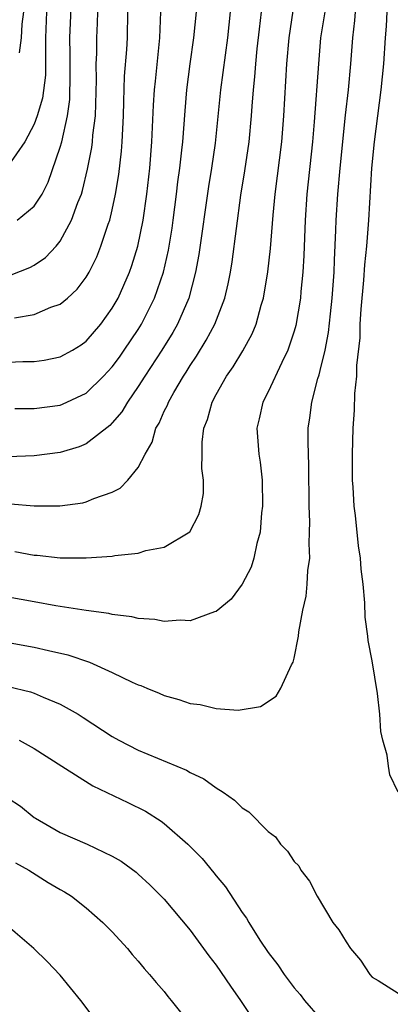
# Model space of a CAD drawing. Units: inches. Extents: x 2599874 to 2601000, y 1479000 to 1482000.
# Drawn here: x 2600572 to 2600600, y 1479675 to 1479750 of the extents above; entities that cross this region are included whole.
import ezdxf

# ---------------------------------------------------------------- set-up
doc = ezdxf.new("R2010")
doc.units = ezdxf.units.IN
doc.header["$MEASUREMENT"] = 0
doc.layers.add('LD25981479_2ft', color=230, linetype='Continuous')

msp = doc.modelspace()

# ---------------------------------------------------------------- linework, layer by layer
at = {"layer": 'LD25981479_2ft'}
for points, elevation in [([(2600571.684, 1479735), (2600573, 1479736.058), (2600573.6, 1479737), (2600574.084, 1479737.916), (2600575, 1479740.593), (2600575.111, 1479741), (2600575.561, 1479743), (2600575.726, 1479744.274), (2600575.764, 1479746.236), (2600575.764, 1479747.764), (2600575.744, 1479749), (2600575.86, 1479751.86)], 10582), ([(2600569, 1479702.876), (2600573, 1479702.166), (2600574.101, 1479701.898), (2600575.58, 1479701.58), (2600577.263, 1479701), (2600579, 1479700.218), (2600580.536, 1479699.464), (2600581, 1479699.263), (2600581.201, 1479699.201), (2600581.659, 1479699), (2600582.617, 1479698.617), (2600583, 1479698.436), (2600584.135, 1479698.135), (2600585, 1479697.828), (2600585.753, 1479697.753), (2600587, 1479697.44), (2600588.687, 1479697.313), (2600590.396, 1479697.604), (2600591.614, 1479698.386), (2600591.982, 1479699), (2600592.79, 1479700.79), (2600592.916, 1479701), (2600593, 1479701.312), (2600593.318, 1479703), (2600593.348, 1479703.348), (2600593.671, 1479705), (2600593.925, 1479706.075), (2600594.008, 1479707), (2600594.049, 1479708.049), (2600594.189, 1479709), (2600594.139, 1479710.138), (2600594.182, 1479711), (2600594.195, 1479711.805), (2600594.143, 1479713), (2600594.136, 1479716.136), (2600594.068, 1479717.932), (2600594.079, 1479719), (2600594.212, 1479719.787), (2600594.347, 1479721), (2600594.813, 1479722.813), (2600594.911, 1479723.089), (2600595, 1479723.429), (2600595.374, 1479725), (2600595.649, 1479726.351), (2600595.785, 1479727.785), (2600595.929, 1479729), (2600596.002, 1479730.002), (2600596.065, 1479731), (2600596.091, 1479731.909), (2600596.209, 1479734.209), (2600596.235, 1479735), (2600596.361, 1479737), (2600596.528, 1479739), (2600596.937, 1479743.063), (2600597.166, 1479745), (2600597.353, 1479747), (2600597.497, 1479749), (2600597.669, 1479750.331), (2600597.725, 1479751)], 10564), ([(2600573.95, 1479751), (2600573.867, 1479749), (2600573.859, 1479746.141), (2600573.638, 1479744.362), (2600573.228, 1479743), (2600573, 1479742.367), (2600572.265, 1479741), (2600571, 1479739.161)], 10584), ([(2600571, 1479724.07), (2600572.125, 1479724.125), (2600573, 1479724.12), (2600573.77, 1479724.23), (2600575, 1479724.475), (2600575.932, 1479725), (2600576.602, 1479725.398), (2600577, 1479725.686), (2600578.127, 1479727), (2600579, 1479728.211), (2600579.451, 1479729), (2600580.327, 1479731), (2600580.504, 1479731.496), (2600580.961, 1479733), (2600581.375, 1479735), (2600581.665, 1479737), (2600581.883, 1479739), (2600582.045, 1479741), (2600582.179, 1479743.821), (2600582.26, 1479745), (2600582.316, 1479745.684), (2600582.656, 1479749), (2600582.73, 1479751)], 10576), ([(2600588.06, 1479751), (2600587.861, 1479749), (2600587.317, 1479745), (2600586.921, 1479740.921), (2600586.646, 1479739), (2600586.414, 1479737.586), (2600585.662, 1479732.338), (2600585.411, 1479731), (2600584.888, 1479729), (2600584.023, 1479727), (2600583.658, 1479726.342), (2600582.813, 1479725), (2600581.51, 1479723), (2600581, 1479722.189), (2600580.165, 1479721), (2600579.736, 1479720.264), (2600579, 1479719.394), (2600578.807, 1479719.193), (2600577, 1479717.787), (2600576.446, 1479717.554), (2600575, 1479717.136), (2600573, 1479716.868), (2600571, 1479716.781)], 10572), ([(2600595.345, 1479751), (2600595.033, 1479749), (2600594.866, 1479747), (2600594.54, 1479742.54), (2600594.4, 1479741), (2600593.965, 1479737), (2600593.831, 1479735), (2600593.73, 1479732.27), (2600593.657, 1479731), (2600593.512, 1479729.511), (2600593.476, 1479729), (2600593.122, 1479726.878), (2600593, 1479726.452), (2600592.52, 1479725), (2600592.039, 1479724.039), (2600591, 1479721.791), (2600590.574, 1479721), (2600590.292, 1479719.708), (2600590.119, 1479719), (2600590.278, 1479717), (2600590.373, 1479716.373), (2600590.539, 1479715), (2600590.559, 1479713), (2600590.495, 1479712.495), (2600590.37, 1479711), (2600590.122, 1479710.122), (2600589.902, 1479709), (2600589.691, 1479708.309), (2600589, 1479707.001), (2600588.15, 1479705.849), (2600587, 1479704.906), (2600586.876, 1479704.876), (2600585, 1479704.182), (2600584.227, 1479704.227), (2600583, 1479704.133), (2600582.277, 1479704.277), (2600581, 1479704.365), (2600580.496, 1479704.496), (2600579, 1479704.672), (2600578.743, 1479704.742), (2600577, 1479704.981), (2600574.656, 1479705.345), (2600573, 1479705.631), (2600571, 1479706.01)], 10566), ([(2600571.167, 1479713.167), (2600573, 1479713.03), (2600574.965, 1479713.035), (2600576.734, 1479713.266), (2600577, 1479713.33), (2600577.59, 1479713.59), (2600579, 1479714.075), (2600579.616, 1479714.384), (2600580.209, 1479715), (2600581, 1479715.964), (2600581.526, 1479717), (2600582.071, 1479717.929), (2600582.359, 1479719), (2600582.607, 1479719.393), (2600583, 1479720.291), (2600583.241, 1479720.759), (2600583.324, 1479721), (2600583.746, 1479721.746), (2600584.49, 1479723), (2600584.695, 1479723.305), (2600585, 1479723.816), (2600585.476, 1479724.524), (2600586.238, 1479725.761), (2600586.886, 1479727), (2600587.651, 1479729), (2600587.908, 1479730.092), (2600588.086, 1479731), (2600588.215, 1479731.785), (2600588.903, 1479736.903), (2600589.211, 1479738.789), (2600589.537, 1479741), (2600589.72, 1479743), (2600589.762, 1479743.762), (2600589.863, 1479745), (2600589.978, 1479746.022), (2600590.043, 1479747), (2600590.152, 1479748.152), (2600590.317, 1479749.683), (2600590.485, 1479751)], 10570), ([(2600571.219, 1479730.781), (2600572.657, 1479731.343), (2600573, 1479731.526), (2600573.879, 1479732.121), (2600574.687, 1479733), (2600575, 1479733.378), (2600575.879, 1479735), (2600576.36, 1479736.36), (2600576.626, 1479737), (2600576.719, 1479737.28), (2600577.099, 1479738.901), (2600577.433, 1479740.567), (2600577.483, 1479741), (2600577.516, 1479741.516), (2600577.71, 1479743), (2600577.783, 1479745.783), (2600577.767, 1479747), (2600577.811, 1479747.811), (2600577.827, 1479749), (2600577.873, 1479750.127), (2600577.886, 1479751)], 10580), ([(2600571.487, 1479727.487), (2600573, 1479727.727), (2600574.288, 1479728.287), (2600575, 1479728.532), (2600575.558, 1479729), (2600576.313, 1479729.687), (2600577, 1479730.611), (2600577.229, 1479731), (2600577.818, 1479732.182), (2600578.132, 1479733), (2600578.685, 1479734.685), (2600578.805, 1479735), (2600579, 1479735.787), (2600579.261, 1479737), (2600579.501, 1479738.499), (2600579.71, 1479740.29), (2600579.762, 1479741), (2600579.868, 1479743), (2600579.882, 1479744.118), (2600579.949, 1479746.051), (2600580.114, 1479748.114), (2600580.168, 1479749), (2600580.189, 1479751)], 10578), ([(2600571.5, 1479720.5), (2600573, 1479720.498), (2600575, 1479720.773), (2600575.166, 1479720.834), (2600577, 1479721.693), (2600578.334, 1479723), (2600579, 1479723.705), (2600579.548, 1479724.452), (2600579.928, 1479725), (2600581, 1479726.586), (2600581.26, 1479727), (2600582.264, 1479729), (2600582.943, 1479731), (2600583.329, 1479732.671), (2600583.614, 1479734.386), (2600583.7, 1479735), (2600583.952, 1479737), (2600584.056, 1479737.945), (2600584.203, 1479739), (2600584.367, 1479740.367), (2600584.425, 1479741), (2600584.605, 1479743.395), (2600584.745, 1479745), (2600585.002, 1479747), (2600585.288, 1479749), (2600585.471, 1479751)], 10574), ([(2600571.509, 1479709.509), (2600573, 1479709.236), (2600573.224, 1479709.223), (2600575, 1479709.028), (2600577, 1479709.017), (2600579, 1479709.152), (2600579.201, 1479709.201), (2600581, 1479709.394), (2600581.595, 1479709.595), (2600583, 1479709.849), (2600584.972, 1479711.028), (2600585.651, 1479712.349), (2600585.83, 1479713), (2600586.016, 1479713.984), (2600586.024, 1479715), (2600585.902, 1479715.902), (2600585.93, 1479717), (2600585.919, 1479717.919), (2600586.048, 1479719), (2600586.327, 1479719.673), (2600586.68, 1479721), (2600587, 1479721.592), (2600587.801, 1479723), (2600588.296, 1479723.704), (2600589.055, 1479724.945), (2600589.761, 1479726.239), (2600590.063, 1479727), (2600590.449, 1479728.449), (2600590.624, 1479729), (2600590.971, 1479731.029), (2600591.177, 1479732.823), (2600591.369, 1479735.369), (2600591.524, 1479737), (2600592.05, 1479741), (2600592.212, 1479743), (2600592.429, 1479747), (2600592.599, 1479749), (2600592.925, 1479751.075)], 10568), ([(2600572.166, 1479751), (2600572.05, 1479750.05), (2600571.997, 1479749), (2600571.852, 1479747.853)], 10586), ([(2600601, 1479690.999), (2600600.344, 1479692.344), (2600600.245, 1479693), (2600600.157, 1479693.843), (2600599.826, 1479695), (2600599.661, 1479695.661), (2600599.576, 1479697), (2600599.4, 1479698.6), (2600599, 1479701.106), (2600598.682, 1479702.682), (2600598.658, 1479703), (2600598.466, 1479704.466), (2600598.437, 1479705.563), (2600598.299, 1479707), (2600598.146, 1479708.146), (2600598.097, 1479709), (2600597.947, 1479709.947), (2600597.707, 1479712.293), (2600597.608, 1479713), (2600597.544, 1479714.456), (2600597.494, 1479715), (2600597.482, 1479715.482), (2600597.487, 1479717), (2600597.54, 1479719), (2600597.626, 1479720.373), (2600597.673, 1479721.673), (2600597.813, 1479723), (2600597.819, 1479723.819), (2600598.061, 1479725.939), (2600598.079, 1479727), (2600598.155, 1479728.155), (2600598.365, 1479730.364), (2600598.443, 1479731.557), (2600598.582, 1479733), (2600598.727, 1479735), (2600598.98, 1479739), (2600599.163, 1479741), (2600599.693, 1479745), (2600599.895, 1479747), (2600600.015, 1479749), (2600600.097, 1479749.903), (2600600.154, 1479751)], 10562), ([(2600571, 1479699.124), (2600572.719, 1479698.719), (2600573, 1479698.621), (2600573.695, 1479698.305), (2600575, 1479697.787), (2600576.371, 1479697), (2600576.759, 1479696.759), (2600579, 1479695.284), (2600579.507, 1479695), (2600581, 1479694.244), (2600584.711, 1479692.711), (2600585, 1479692.533), (2600586.039, 1479692.039), (2600587, 1479691.344), (2600587.535, 1479691), (2600588.399, 1479690.399), (2600589, 1479689.799), (2600589.502, 1479689.502), (2600591, 1479687.976), (2600591.572, 1479687.572), (2600591.953, 1479687), (2600592.48, 1479686.48), (2600593, 1479685.678), (2600593.351, 1479685.351), (2600593.518, 1479685), (2600594.166, 1479684.166), (2600594.76, 1479683), (2600595.974, 1479681), (2600596.419, 1479680.419), (2600597, 1479679.489), (2600597.327, 1479679), (2600598.095, 1479678.095), (2600598.817, 1479677), (2600599, 1479676.787), (2600599.467, 1479676.533), (2600601, 1479675.562)], 10562), ([(2600571.842, 1479695), (2600573, 1479694.366), (2600575.116, 1479693), (2600577.499, 1479691.499), (2600580.213, 1479690.213), (2600581.553, 1479689.553), (2600582.77, 1479688.77), (2600583, 1479688.588), (2600584.817, 1479687), (2600585.916, 1479685.916), (2600586.816, 1479684.816), (2600587, 1479684.563), (2600587.719, 1479683.719), (2600589, 1479681.752), (2600589.322, 1479681.322), (2600589.5, 1479681), (2600590.364, 1479679.636), (2600591, 1479678.681), (2600591.741, 1479677.741), (2600592.226, 1479677), (2600593, 1479675.963), (2600593.454, 1479675.454), (2600593.802, 1479675), (2600595, 1479673.606)], 10560), ([(2600571, 1479690.556), (2600571.931, 1479689.931), (2600573, 1479689.073), (2600573.109, 1479689), (2600575, 1479687.907), (2600577.07, 1479687), (2600579, 1479686.096), (2600579.693, 1479685.693), (2600580.849, 1479684.849), (2600581, 1479684.716), (2600581.89, 1479683.89), (2600583, 1479682.779), (2600585, 1479680.407), (2600586.434, 1479678.434), (2600587, 1479677.706), (2600588.092, 1479676.092), (2600588.875, 1479675), (2600590.21, 1479673)], 10558), ([(2600571.57, 1479685.57), (2600572.593, 1479685), (2600574.071, 1479684.071), (2600575, 1479683.52), (2600575.337, 1479683.337), (2600575.859, 1479683), (2600577, 1479682.112), (2600578.287, 1479681), (2600579, 1479680.263), (2600580.164, 1479679), (2600580.54, 1479678.54), (2600581, 1479678.02), (2600581.456, 1479677.456), (2600581.875, 1479677), (2600582.371, 1479676.371), (2600583, 1479675.67), (2600583.289, 1479675.289), (2600583.544, 1479675), (2600585, 1479673.166)], 10556), ([(2600578.106, 1479673), (2600576.589, 1479675), (2600575, 1479676.941), (2600573.996, 1479677.996), (2600572.974, 1479679), (2600571, 1479680.668)], 10554)]:
    msp.add_lwpolyline(points, dxfattribs=dict(at, elevation=elevation))

doc.saveas('drawing.dxf')
